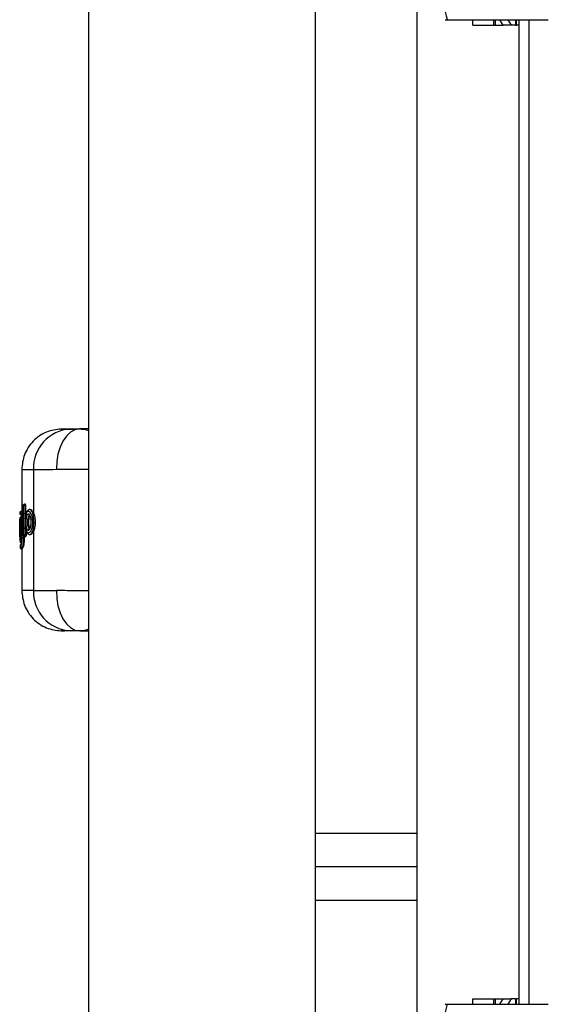
# Model space of a CAD drawing. Units: millimetres. Extents: x 10260 to 31976, y 29872 to 45094.
# Drawn here: x 12341 to 12420, y 37862 to 38009 of the extents above; entities that cross this region are included whole.
import ezdxf

# ---------------------------------------------------------------- set-up
doc = ezdxf.new("R2010")
doc.units = ezdxf.units.MM
doc.header["$LTSCALE"] = 200

msp = doc.modelspace()

# ---------------------------------------------------------------- linework, layer by layer
at = {"color": 7, "linetype": 'Continuous', "lineweight": 25}
for p, q in [((12351.35, 38905.7), (12351.35, 37527.75)), ((12385.05, 37527.75), (12385.05, 38905.7)), ((12400.05, 38777.75), (12400.05, 37887.75)), ((12404.28, 38008.51), (12404.56, 38008.51)), ((12404.56, 38008.51), (12405.51, 38008.51)), ((12405.51, 38008.51), (12419.56, 38008.51)), ((12408.36, 38007.71), (12408.36, 38008.51)), ((12411.45, 38008.51), (12411.45, 38007.71)), ((12412.86, 38007.71), (12412.36, 38008.51)), ((12413.56, 38008.51), (12414.06, 38007.71)), ((12414.86, 38007.71), (12414.86, 38008.51)), ((12415.2, 38008.51), (12415.2, 37862.32)), ((12416.65, 38008.51), (12416.65, 37862.32)), ((12408.36, 38007.71), (12411.45, 38007.71)), ((12411.45, 38007.71), (12411.71, 38007.71)), ((12411.71, 38007.71), (12412.86, 38007.71)), ((12414.06, 38007.71), (12412.86, 38007.71)), ((12414.72, 38007.71), (12414.06, 38007.71)), ((12414.72, 38007.71), (12414.86, 38007.71)), ((12415.2, 38007.71), (12414.86, 38007.71)), ((12347.81, 37947.75), (12347.34, 37947.73)), ((12351.35, 37947.7), (12350.17, 37947.74)), ((12350.2, 37947.73), (12350.91, 37947.66)), ((12350.91, 37947.66), (12351.35, 37947.49)), ((12341.45, 37941.74), (12341.45, 37934.94)), ((12343.18, 37941.73), (12343.18, 37935.3)), ((12341.9, 37936.57), (12341.85, 37936.56)), ((12341.9, 37936.57), (12341.85, 37936.56)), ((12342, 37936.57), (12341.9, 37936.57)), ((12341.95, 37936.57), (12341.96, 37936.57)), ((12341.2, 37935.36), (12341.2, 37935.07)), ((12341.2, 37935.11), (12341.2, 37935.3)), ((12341.45, 37935.39), (12341.43, 37935.39)), ((12341.44, 37935.09), (12341.43, 37935.09)), ((12341.45, 37935.56), (12341.44, 37935.56)), ((12341.44, 37935.56), (12341.44, 37935.56)), ((12341.44, 37935.56), (12341.45, 37935.56)), ((12341.45, 37935.39), (12341.44, 37935.09)), ((12341.65, 37936.31), (12341.57, 37936.24)), ((12341.67, 37931.99), (12341.57, 37936.24)), ((12341.65, 37936.31), (12341.77, 37932.06)), ((12341.9, 37936.39), (12341.89, 37936.39)), ((12342, 37936.4), (12341.9, 37936.39)), ((12342, 37936.4), (12342.04, 37934.91)), ((12342.72, 37935.78), (12342.66, 37935.78)), ((12341.16, 37934.25), (12341.15, 37931.19)), ((12341.16, 37934.35), (12341.16, 37934.32)), ((12341.21, 37934.49), (12341.4, 37934.78)), ((12341.3, 37934.44), (12341.23, 37934.35)), ((12341.4, 37931.5), (12341.36, 37934.05)), ((12341.4, 37934.78), (12341.46, 37931.48)), ((12341.98, 37934.47), (12341.95, 37934)), ((12343.45, 37933.82), (12343.27, 37933.82)), ((12341.16, 37932.94), (12341.16, 37933.4)), ((12341.18, 37933.23), (12341.18, 37932.64)), ((12342.1, 37932.69), (12342.12, 37932.04)), ((12343.18, 37932.53), (12343.18, 37923.76)), ((12341.16, 37931.19), (12341.16, 37931.15)), ((12341.18, 37931.09), (12341.21, 37930.97)), ((12341.25, 37931.81), (12341.25, 37931.81)), ((12341.25, 37931.81), (12341.25, 37931.53)), ((12341.77, 37932.06), (12341.67, 37931.99)), ((12341.7, 37931.52), (12341.8, 37931.52)), ((12341.79, 37931.71), (12341.8, 37931.52)), ((12341.89, 37931.74), (12341.91, 37931.74)), ((12342.01, 37931.82), (12341.9, 37931.74)), ((12341.9, 37931.74), (12341.91, 37931.74)), ((12341.91, 37931.74), (12341.97, 37931.73)), ((12341.96, 37931.74), (12341.91, 37931.74)), ((12342.08, 37931.82), (12341.96, 37931.74)), ((12342.01, 37931.82), (12341.97, 37931.83)), ((12342, 37932.04), (12342.01, 37932.04)), ((12342.12, 37932.04), (12342.01, 37932.04)), ((12342.08, 37931.82), (12342.01, 37931.82)), ((12342.67, 37932.06), (12342.73, 37932.05)), ((12341.31, 37930.55), (12341.2, 37930.38)), ((12341.2, 37930.43), (12341.2, 37930.39)), ((12341.2, 37930.39), (12341.2, 37930.39)), ((12341.2, 37930.19), (12341.34, 37930.39)), ((12341.2, 37930.38), (12341.2, 37930.19)), ((12341.2, 37930.17), (12341.2, 37930.13)), ((12341.58, 37930.14), (12341.44, 37929.93)), ((12341.44, 37929.93), (12341.51, 37929.93)), ((12341.44, 37929.93), (12341.44, 37929.93)), ((12341.44, 37929.93), (12341.45, 37929.93)), ((12341.45, 37929.93), (12341.45, 37923.75)), ((12341.5, 37929.93), (12341.45, 37929.93)), ((12341.64, 37930.14), (12341.5, 37929.93)), ((12341.64, 37930.14), (12341.58, 37930.14)), ((12341.45, 37923.75), (12341.45, 37923.75)), ((12347.34, 37917.76), (12347.81, 37917.75)), ((12350.37, 37917.75), (12350, 37917.75)), ((12350.19, 37917.75), (12351.35, 37917.79)), ((12385.05, 37887.75), (12400.05, 37887.75)), ((12400.05, 37887.75), (12400.05, 37882.75)), ((12400.05, 37882.75), (12385.05, 37882.75)), ((12400.05, 37882.75), (12400.05, 37877.75)), ((12400.05, 37877.75), (12385.05, 37877.75)), ((12400.05, 37877.75), (12400.05, 37527.75)), ((12404.28, 37862.32), (12404.56, 37862.32)), ((12404.56, 37862.32), (12405.51, 37862.32)), ((12405.51, 37862.32), (12419.56, 37862.32)), ((12408.36, 37863.12), (12411.45, 37863.12)), ((12408.36, 37862.32), (12408.36, 37863.12)), ((12411.45, 37863.12), (12411.45, 37862.32)), ((12411.45, 37863.12), (12411.71, 37863.12)), ((12411.71, 37863.12), (12412.86, 37863.12)), ((12412.36, 37862.32), (12412.86, 37863.12)), ((12412.86, 37863.12), (12414.06, 37863.12)), ((12414.06, 37863.12), (12413.56, 37862.32)), ((12414.72, 37863.12), (12414.06, 37863.12)), ((12414.72, 37863.12), (12414.86, 37863.12)), ((12414.86, 37862.32), (12414.86, 37863.12)), ((12415.2, 37863.12), (12414.86, 37863.12))]:
    msp.add_line(p, q, dxfattribs=at)
at = {"color": 1, "linetype": 'Continuous', "lineweight": 25}
for p, q in [((12411.71, 38007.71), (12411.71, 38008.51)), ((12414.72, 38008.51), (12414.72, 38007.71)), ((12341.45, 37935.09), (12341.44, 37935.09)), ((12341.45, 37935.39), (12341.45, 37935.39)), ((12341.89, 37936.39), (12341.96, 37933.82)), ((12341.96, 37933.64), (12342, 37932.04)), ((12342.65, 37932.93), (12342.65, 37932.93)), ((12341.17, 37931.81), (12341.17, 37931.31)), ((12341.69, 37931.89), (12341.7, 37931.52)), ((12341.44, 37929.93), (12341.44, 37929.93)), ((12341.45, 37929.93), (12341.44, 37929.93)), ((12341.47, 37923.76), (12341.53, 37923.76)), ((12411.71, 37862.32), (12411.71, 37863.12)), ((12414.72, 37863.12), (12414.72, 37862.32))]:
    msp.add_line(p, q, dxfattribs=at)
at = {"color": 7, "linetype": 'Continuous', "lineweight": 25, "flags": 128}
for points in [[(12350, 37947.75), (12349.32, 37947.6), (12348.67, 37947.25), (12348.08, 37946.68), (12347.56, 37945.94), (12347.14, 37945.03), (12346.83, 37944.01), (12346.65, 37942.9), (12346.59, 37941.75)], [(12341.45, 37935.56), (12341.44, 37935.56), (12341.44, 37935.55), (12341.44, 37935.54), (12341.44, 37935.52), (12341.44, 37935.49), (12341.44, 37935.46), (12341.44, 37935.42), (12341.45, 37935.39)], [(12341.9, 37931.74), (12341.89, 37931.74), (12341.89, 37931.74)], [(12346.59, 37923.74), (12346.65, 37922.59), (12346.83, 37921.48), (12347.14, 37920.46), (12347.56, 37919.56), (12348.08, 37918.81), (12348.67, 37918.25), (12349.32, 37917.89), (12350, 37917.75)]]:
    msp.add_lwpolyline(points, dxfattribs=at)
at = {"color": 1, "linetype": 'Continuous', "lineweight": 25, "flags": 128}
msp.add_lwpolyline([(12341.91, 37931.74), (12341.91, 37931.74), (12341.91, 37931.74)], dxfattribs=at)
at = {"color": 7, "linetype": 'Continuous', "lineweight": 25}
for centre, radius, start, end in [((12411.56, 38010.86), 7.38, 161.4382, 198.5618), ((12349.01, 37941.91), 5.83, 93.6505, 181.775), ((12343.29, 37936.26), 2.43, 264.2698, 269.6015), ((12341.37, 37932.72), 0.545, 84.4759, 110.4926), ((12341.37, 37932.12), 0.546, 84.5143, 110.4541), ((12342.66, 37932.69), 0.248, 93.7499, 180.5049), ((12341.48, 37930.97), 0.269, 180.4907, 204.3067), ((12341.56, 37930.56), 0.245, 149.3124, 180.9694), ((12341.67, 37930.85), 0.67, 87.1409, 108.0037), ((12343.5, 37931.7), 1.53, 166.9241, 175.1668), ((12344.43, 37931.93), 2.42, 177.3554, 182.6446), ((12341.59, 37930.39), 0.252, 180.9657, 267.4914), ((12349.01, 37923.58), 5.83, 178.2252, 266.3497), ((12411.56, 37859.97), 7.38, 161.4381, 198.5619)]:
    msp.add_arc(centre, radius, start, end, dxfattribs=at)
at = {"color": 1, "linetype": 'Continuous', "lineweight": 25}
for centre, radius, start, end in [((12341.21, 37936.31), 0.68, 7.1069, 21.6903), ((12347.52, 37936.54), 5.62, 179.7468, 181.5139), ((12341.92, 37935.44), 0.498, 166.4551, 186.6535), ((12342.7, 37935.15), 0.245, 178.2602, 252.6943), ((12341.48, 37934.35), 0.247, 180.1782, 239.9393), ((12342.81, 37933.02), 0.145, 163.2979, 196.7021)]:
    msp.add_arc(centre, radius, start, end, dxfattribs=at)
at = {"color": 7, "linetype": 'Continuous', "lineweight": 25}
for points, knots in [([(12347.29, 37947.73), (12346.55, 37947.64), (12345.42, 37947.49), (12344.06, 37946.73), (12343.12, 37945.95), (12342.37, 37945), (12341.65, 37943.62), (12341.53, 37942.48), (12341.45, 37941.74)], [0, 0, 0, 0, 0.2398, 0.368554, 0.500006, 0.631407, 0.760171, 1, 1, 1, 1]), ([(12347.87, 37947.75), (12347.89, 37947.75), (12347.95, 37947.75), (12348.65, 37947.75), (12349.55, 37947.75), (12350, 37947.75)], [0, 0, 0, 0, 0.268065, 0.629205, 1, 1, 1, 1]), ([(12348.64, 37947.73), (12348.8, 37947.73), (12349.12, 37947.73), (12349.71, 37947.74), (12350, 37947.75)], [0, 0, 0, 0, 0.50015, 1, 1, 1, 1]), ([(12351.35, 37947.75), (12351.17, 37947.75), (12350.61, 37947.75), (12350.25, 37947.75), (12350, 37947.75)], [0, 0, 0, 0, 0.319103, 1, 1, 1, 1]), ([(12343.18, 37941.73), (12343.59, 37941.73), (12344.4, 37941.74), (12345.86, 37941.74), (12346.59, 37941.75)], [0, 0, 0, 0, 0.502132, 1, 1, 1, 1]), ([(12341.74, 37936.51), (12341.72, 37936.49), (12341.69, 37936.46), (12341.65, 37936.43), (12341.63, 37936.41)], [0, 0, 0, 0, 0.452194, 1, 1, 1, 1]), ([(12341.65, 37936.31), (12341.65, 37936.34), (12341.66, 37936.39), (12341.69, 37936.46), (12341.76, 37936.53), (12341.81, 37936.55), (12341.85, 37936.56)], [0, 0, 0, 0, 0.223826, 0.456489, 0.710841, 1, 1, 1, 1]), ([(12341.85, 37936.56), (12341.83, 37936.55), (12341.79, 37936.54), (12341.76, 37936.52), (12341.75, 37936.51)], [0, 0, 0, 0, 0.547273, 1, 1, 1, 1]), ([(12341.96, 37936.57), (12341.96, 37936.57), (12341.97, 37936.56), (12341.98, 37936.52), (12341.99, 37936.47), (12342, 37936.42), (12342, 37936.4)], [0, 0, 0, 0, 0.250786, 0.50017, 0.750809, 1, 1, 1, 1]), ([(12341.2, 37935.3), (12341.2, 37935.33), (12341.21, 37935.39), (12341.26, 37935.47), (12341.32, 37935.52), (12341.38, 37935.55), (12341.42, 37935.56), (12341.44, 37935.56)], [0, 0, 0, 0, 0.2194193, 0.4505978, 0.7082494, 0.8498548, 1, 1, 1, 1]), ([(12341.43, 37935.39), (12341.41, 37935.38), (12341.37, 37935.38), (12341.31, 37935.37), (12341.25, 37935.36), (12341.2, 37935.33), (12341.2, 37935.31), (12341.2, 37935.3)], [0, 0, 0, 0, 0.149079, 0.290982, 0.549591, 0.780195, 1, 1, 1, 1]), ([(12341.2, 37935.3), (12341.2, 37935.31), (12341.2, 37935.32), (12341.2, 37935.32), (12341.2, 37935.32)], [0, 0, 0, 0, 0.463013, 1, 1, 1, 1]), ([(12341.2, 37935.11), (12341.2, 37935.11), (12341.2, 37935.1), (12341.2, 37935.11), (12341.2, 37935.11)], [0, 0, 0, 0, 0.538161, 1, 1, 1, 1]), ([(12341.2, 37935.11), (12341.2, 37935.1), (12341.2, 37935.09), (12341.2, 37935.07), (12341.21, 37935.04), (12341.22, 37935.01), (12341.22, 37935)], [0, 0, 0, 0, 0.163102, 0.398054, 0.672891, 1, 1, 1, 1]), ([(12341.2, 37935.11), (12341.2, 37935.11), (12341.2, 37935.1), (12341.24, 37935.1), (12341.28, 37935.1), (12341.32, 37935.09), (12341.37, 37935.09), (12341.41, 37935.09), (12341.43, 37935.09)], [0, 0, 0, 0, 0.219272, 0.449296, 0.574711, 0.708579, 0.850766, 1, 1, 1, 1]), ([(12341.4, 37934.78), (12341.4, 37934.81), (12341.4, 37934.87), (12341.44, 37934.94), (12341.5, 37934.99), (12341.56, 37935.02), (12341.59, 37935.03), (12341.61, 37935.04)], [0, 0, 0, 0, 0.221453, 0.453629, 0.708278, 0.851095, 1, 1, 1, 1]), ([(12341.64, 37936.41), (12341.63, 37936.41), (12341.6, 37936.38), (12341.57, 37936.32), (12341.57, 37936.27), (12341.57, 37936.24)], [0, 0, 0, 0, 0.144365, 0.583423, 1, 1, 1, 1]), ([(12341.89, 37936.39), (12341.86, 37936.39), (12341.79, 37936.38), (12341.72, 37936.36), (12341.67, 37936.34), (12341.66, 37936.32), (12341.65, 37936.31)], [0, 0, 0, 0, 0.288674, 0.542586, 0.775716, 1, 1, 1, 1]), ([(12342.66, 37935.78), (12342.6, 37935.77), (12342.45, 37935.74), (12342.25, 37935.55), (12342.11, 37935.23), (12342.02, 37934.85), (12341.99, 37934.62), (12341.97, 37934.5)], [0, 0, 0, 0, 0.169719, 0.395483, 0.67356, 0.830882, 1, 1, 1, 1]), ([(12341.98, 37934.47), (12342, 37934.65), (12342.05, 37935.01), (12342.19, 37935.37), (12342.35, 37935.55), (12342.54, 37935.53), (12342.73, 37935.34), (12342.9, 37934.97), (12343, 37934.53), (12343.04, 37934.14), (12343.04, 37933.94), (12343.05, 37933.84)], [0, 0, 0, 0, 0.12434, 0.249171, 0.374449, 0.499959, 0.625361, 0.750456, 0.875054, 0.937568, 1, 1, 1, 1]), ([(12342.41, 37932.68), (12342.39, 37932.69), (12342.34, 37932.71), (12342.28, 37932.8), (12342.22, 37932.93), (12342.16, 37933.15), (12342.11, 37933.5), (12342.1, 37933.98), (12342.13, 37934.44), (12342.18, 37934.77), (12342.25, 37934.97), (12342.31, 37935.08), (12342.38, 37935.15), (12342.43, 37935.15), (12342.45, 37935.15)], [0, 0, 0, 0, 0.063143, 0.125914, 0.188576, 0.251295, 0.375446, 0.499576, 0.623886, 0.748475, 0.811247, 0.874045, 0.937065, 1, 1, 1, 1]), ([(12342.45, 37935.15), (12342.49, 37935.14), (12342.57, 37935.1), (12342.64, 37934.94), (12342.67, 37934.87)], [0, 0, 0, 0, 0.501963, 1, 1, 1, 1]), ([(12342.72, 37935.78), (12342.73, 37935.78), (12342.78, 37935.8), (12342.89, 37935.73), (12343.04, 37935.58), (12343.14, 37935.39), (12343.18, 37935.3)], [0, 0, 0, 0, 0.036331, 0.357342, 0.67914, 1, 1, 1, 1]), ([(12343.18, 37935.3), (12343.22, 37935.2), (12343.3, 37935.01), (12343.39, 37934.65), (12343.45, 37934.25), (12343.45, 37933.97), (12343.45, 37933.82)], [0, 0, 0, 0, 0.253703, 0.500415, 0.750586, 1, 1, 1, 1]), ([(12341.16, 37933.4), (12341.17, 37933.53), (12341.17, 37933.78), (12341.17, 37934.12), (12341.19, 37934.38), (12341.2, 37934.46), (12341.21, 37934.49)], [0, 0, 0, 0, 0.249061, 0.498741, 0.74904, 1, 1, 1, 1]), ([(12341.16, 37934.25), (12341.16, 37934.25), (12341.16, 37934.26), (12341.16, 37934.26), (12341.16, 37934.26)], [0, 0, 0, 0, 0.465489, 1, 1, 1, 1]), ([(12341.23, 37934.35), (12341.22, 37934.32), (12341.2, 37934.25), (12341.19, 37933.99), (12341.18, 37933.63), (12341.18, 37933.37), (12341.18, 37933.23)], [0, 0, 0, 0, 0.2511252, 0.5013399, 0.7504367, 1, 1, 1, 1]), ([(12341.36, 37934.05), (12341.36, 37934.11), (12341.35, 37934.22), (12341.34, 37934.36), (12341.32, 37934.44), (12341.31, 37934.44), (12341.3, 37934.44)], [0, 0, 0, 0, 0.248935, 0.498263, 0.747985, 1, 1, 1, 1]), ([(12341.38, 37934.24), (12341.37, 37934.24), (12341.36, 37934.23), (12341.36, 37934.2), (12341.36, 37934.14), (12341.36, 37934.08), (12341.36, 37934.04)], [0, 0, 0, 0, 0.057762, 0.31837, 0.630436, 1, 1, 1, 1]), ([(12341.64, 37934.87), (12341.62, 37934.87), (12341.58, 37934.86), (12341.52, 37934.85), (12341.46, 37934.84), (12341.41, 37934.81), (12341.4, 37934.79), (12341.4, 37934.78)], [0, 0, 0, 0, 0.149227, 0.292272, 0.5467, 0.778407, 1, 1, 1, 1]), ([(12341.95, 37934), (12341.95, 37933.89), (12341.96, 37933.68), (12341.97, 37933.48), (12341.98, 37933.38)], [0, 0, 0, 0, 0.499236, 1, 1, 1, 1]), ([(12343.05, 37933.84), (12343.04, 37933.74), (12343.03, 37933.54), (12342.98, 37933.18), (12342.87, 37932.78), (12342.7, 37932.45), (12342.51, 37932.29), (12342.33, 37932.31), (12342.17, 37932.5), (12342.05, 37932.86), (12342, 37933.21), (12341.98, 37933.38)], [0, 0, 0, 0, 0.062423, 0.124953, 0.249676, 0.374928, 0.500372, 0.625798, 0.750977, 0.875662, 1, 1, 1, 1]), ([(12342.63, 37934.84), (12342.63, 37934.84), (12342.62, 37934.82), (12342.58, 37934.75), (12342.53, 37934.59), (12342.48, 37934.33), (12342.46, 37933.96), (12342.47, 37933.59), (12342.51, 37933.31), (12342.56, 37933.13), (12342.6, 37933.03), (12342.63, 37933), (12342.64, 37932.99)], [0, 0, 0, 0, 0.002185, 0.080226, 0.159917, 0.316713, 0.473921, 0.6313, 0.788628, 0.868452, 0.946615, 1, 1, 1, 1]), ([(12342.49, 37934.76), (12342.51, 37934.79), (12342.54, 37934.85), (12342.61, 37934.9), (12342.66, 37934.9), (12342.68, 37934.9)], [0, 0, 0, 0, 0.336091, 0.668966, 1, 1, 1, 1]), ([(12342.62, 37934.91), (12342.62, 37934.91), (12342.61, 37934.91), (12342.64, 37934.87), (12342.66, 37934.81), (12342.67, 37934.78)], [0, 0, 0, 0, 0.239212, 0.593082, 1, 1, 1, 1]), ([(12342.67, 37934.87), (12342.69, 37934.8), (12342.73, 37934.68), (12342.78, 37934.44), (12342.8, 37934.19), (12342.81, 37933.92), (12342.8, 37933.66), (12342.77, 37933.41), (12342.73, 37933.17), (12342.69, 37933.04), (12342.67, 37932.98)], [0, 0, 0, 0, 0.125094, 0.250277, 0.37509, 0.499742, 0.624435, 0.749432, 0.874625, 1, 1, 1, 1]), ([(12343.45, 37933.82), (12343.44, 37933.7), (12343.43, 37933.45), (12343.35, 37932.98), (12343.25, 37932.71), (12343.18, 37932.53)], [0, 0, 0, 0, 0.24835, 0.501229, 1, 1, 1, 1]), ([(12341.25, 37931.53), (12341.24, 37931.53), (12341.23, 37931.52), (12341.21, 37931.59), (12341.19, 37931.71), (12341.18, 37931.89), (12341.17, 37932.11), (12341.17, 37932.37), (12341.16, 37932.65), (12341.16, 37932.84), (12341.16, 37932.94)], [0, 0, 0, 0, 0.125526, 0.25122, 0.37627, 0.501683, 0.626396, 0.750948, 0.875557, 1, 1, 1, 1]), ([(12341.18, 37932.64), (12341.18, 37932.53), (12341.19, 37932.3), (12341.2, 37932.03), (12341.22, 37931.85), (12341.24, 37931.82), (12341.25, 37931.81)], [0, 0, 0, 0, 0.248822, 0.498457, 0.748467, 1, 1, 1, 1]), ([(12341.97, 37933.35), (12341.99, 37933.19), (12342.03, 37932.89), (12342.15, 37932.51), (12342.26, 37932.28), (12342.45, 37932.1), (12342.59, 37932.07), (12342.67, 37932.06)], [0, 0, 0, 0, 0.233267, 0.426325, 0.682221, 0.812837, 1, 1, 1, 1]), ([(12342.67, 37932.98), (12342.65, 37932.93), (12342.61, 37932.84), (12342.55, 37932.75), (12342.48, 37932.69), (12342.44, 37932.68), (12342.41, 37932.68)], [0, 0, 0, 0, 0.250274, 0.499737, 0.749221, 1, 1, 1, 1]), ([(12342.67, 37933.06), (12342.66, 37933.04), (12342.64, 37932.99), (12342.62, 37932.96), (12342.64, 37932.96), (12342.64, 37932.96)], [0, 0, 0, 0, 0.409492, 0.846454, 1, 1, 1, 1]), ([(12343.18, 37932.53), (12343.14, 37932.44), (12343.04, 37932.25), (12342.89, 37932.1), (12342.78, 37932.04), (12342.73, 37932.06), (12342.73, 37932.06)], [0, 0, 0, 0, 0.324039, 0.649218, 0.973496, 1, 1, 1, 1]), ([(12341.4, 37931.18), (12341.38, 37931.18), (12341.34, 37931.18), (12341.29, 37931.18), (12341.24, 37931.18), (12341.2, 37931.18), (12341.16, 37931.18), (12341.15, 37931.19), (12341.15, 37931.19)], [0, 0, 0, 0, 0.1510452, 0.2934446, 0.4270017, 0.5522206, 0.7820865, 1, 1, 1, 1]), ([(12341.44, 37930.62), (12341.42, 37930.62), (12341.38, 37930.62), (12341.33, 37930.6), (12341.29, 37930.57), (12341.24, 37930.53), (12341.21, 37930.46), (12341.2, 37930.41), (12341.2, 37930.38)], [0, 0, 0, 0, 0.15087, 0.293333, 0.424994, 0.55116, 0.781088, 1, 1, 1, 1]), ([(12341.25, 37931.81), (12341.25, 37931.84), (12341.26, 37931.89), (12341.3, 37931.97), (12341.36, 37932.02), (12341.42, 37932.05), (12341.46, 37932.06), (12341.47, 37932.06)], [0, 0, 0, 0, 0.225224, 0.4600747, 0.7143673, 0.8537115, 1, 1, 1, 1]), ([(12341.49, 37931.89), (12341.47, 37931.89), (12341.44, 37931.88), (12341.37, 37931.88), (12341.31, 37931.86), (12341.26, 37931.84), (12341.25, 37931.82), (12341.25, 37931.81)], [0, 0, 0, 0, 0.144506, 0.282933, 0.539421, 0.774223, 1, 1, 1, 1]), ([(12341.48, 37931.29), (12341.46, 37931.29), (12341.42, 37931.3), (12341.36, 37931.33), (12341.3, 37931.38), (12341.26, 37931.45), (12341.25, 37931.51), (12341.25, 37931.53)], [0, 0, 0, 0, 0.151098, 0.293211, 0.548488, 0.779831, 1, 1, 1, 1]), ([(12341.25, 37931.53), (12341.25, 37931.53), (12341.26, 37931.52), (12341.31, 37931.52), (12341.38, 37931.52), (12341.44, 37931.51), (12341.47, 37931.51), (12341.49, 37931.51)], [0, 0, 0, 0, 0.2195745, 0.4516192, 0.7092869, 0.8505544, 1, 1, 1, 1]), ([(12341.4, 37931.5), (12341.4, 37931.45), (12341.4, 37931.33), (12341.4, 37931.12), (12341.38, 37930.86), (12341.35, 37930.64), (12341.32, 37930.58), (12341.31, 37930.55)], [0, 0, 0, 0, 0.125559, 0.250676, 0.499292, 0.749087, 1, 1, 1, 1]), ([(12341.34, 37930.39), (12341.36, 37930.42), (12341.39, 37930.48), (12341.43, 37930.74), (12341.45, 37931.04), (12341.46, 37931.29), (12341.46, 37931.42), (12341.46, 37931.48)], [0, 0, 0, 0, 0.251344, 0.501044, 0.750005, 0.875078, 1, 1, 1, 1]), ([(12341.58, 37930.14), (12341.6, 37930.18), (12341.63, 37930.25), (12341.67, 37930.59), (12341.7, 37931.03), (12341.7, 37931.35), (12341.7, 37931.52)], [0, 0, 0, 0, 0.250389, 0.499853, 0.749693, 1, 1, 1, 1]), ([(12341.8, 37931.52), (12341.8, 37931.44), (12341.8, 37931.27), (12341.79, 37930.95), (12341.76, 37930.58), (12341.7, 37930.25), (12341.66, 37930.17), (12341.64, 37930.14)], [0, 0, 0, 0, 0.125701, 0.251477, 0.500804, 0.750232, 1, 1, 1, 1]), ([(12341.67, 37931.99), (12341.67, 37931.96), (12341.68, 37931.91), (12341.72, 37931.83), (12341.78, 37931.77), (12341.84, 37931.74), (12341.88, 37931.74), (12341.9, 37931.74)], [0, 0, 0, 0, 0.219985, 0.45046, 0.707572, 0.849527, 1, 1, 1, 1]), ([(12341.97, 37931.83), (12341.94, 37931.84), (12341.88, 37931.86), (12341.82, 37931.92), (12341.78, 37931.99), (12341.77, 37932.04), (12341.77, 37932.06)], [0, 0, 0, 0, 0.285504, 0.541173, 0.775052, 1, 1, 1, 1]), ([(12341.77, 37932.06), (12341.77, 37932.06), (12341.79, 37932.05), (12341.84, 37932.05), (12341.91, 37932.05), (12341.97, 37932.04), (12342, 37932.04)], [0, 0, 0, 0, 0.225203, 0.460066, 0.714004, 1, 1, 1, 1]), ([(12342.12, 37932.04), (12342.12, 37932.03), (12342.12, 37932), (12342.12, 37931.95), (12342.11, 37931.89), (12342.1, 37931.84), (12342.09, 37931.82), (12342.08, 37931.82)], [0, 0, 0, 0, 0.124187, 0.250835, 0.500169, 0.748862, 1, 1, 1, 1]), ([(12341.22, 37930.49), (12341.22, 37930.48), (12341.21, 37930.46), (12341.2, 37930.43), (12341.2, 37930.4), (12341.2, 37930.39), (12341.2, 37930.38)], [0, 0, 0, 0, 0.311799, 0.573773, 0.797728, 1, 1, 1, 1]), ([(12341.2, 37930.17), (12341.2, 37930.17), (12341.2, 37930.18), (12341.2, 37930.19), (12341.2, 37930.19)], [0, 0, 0, 0, 0.5393359, 1, 1, 1, 1]), ([(12341.2, 37930.19), (12341.2, 37930.16), (12341.21, 37930.1), (12341.26, 37930.02), (12341.32, 37929.97), (12341.38, 37929.94), (12341.42, 37929.94), (12341.44, 37929.93)], [0, 0, 0, 0, 0.2193712, 0.450608, 0.7082058, 0.8498121, 1, 1, 1, 1]), ([(12341.45, 37923.76), (12341.53, 37923.01), (12341.65, 37921.87), (12342.37, 37920.49), (12343.12, 37919.54), (12344.06, 37918.77), (12345.42, 37918.01), (12346.55, 37917.86), (12347.29, 37917.76)], [0, 0, 0, 0, 0.239829, 0.368594, 0.499994, 0.631446, 0.7602, 1, 1, 1, 1]), ([(12343.18, 37923.76), (12343.59, 37923.76), (12344.4, 37923.76), (12345.86, 37923.75), (12346.59, 37923.74)], [0, 0, 0, 0, 0.502132, 1, 1, 1, 1]), ([(12348.64, 37917.76), (12348.31, 37917.76), (12347.66, 37917.76), (12347.29, 37917.76), (12347.33, 37917.76), (12347.34, 37917.76)], [0, 0, 0, 0, 0.461045, 0.921887, 1, 1, 1, 1]), ([(12350, 37917.75), (12349.53, 37917.75), (12348.58, 37917.75), (12347.91, 37917.75), (12347.89, 37917.75), (12347.88, 37917.75)], [0, 0, 0, 0, 0.389691, 0.779326, 1, 1, 1, 1]), ([(12350, 37917.75), (12349.71, 37917.75), (12349.12, 37917.76), (12348.8, 37917.76), (12348.64, 37917.76)], [0, 0, 0, 0, 0.49985, 1, 1, 1, 1]), ([(12351.35, 37918), (12351.2, 37917.94), (12350.78, 37917.76), (12350.43, 37917.77), (12350.2, 37917.77)], [0, 0, 0, 0, 0.351433, 1, 1, 1, 1]), ([(12350.35, 37917.75), (12350.54, 37917.75), (12350.81, 37917.75), (12351.22, 37917.75), (12351.35, 37917.75)], [0, 0, 0, 0, 0.693669, 1, 1, 1, 1])]:
    msp.add_open_spline(points, degree=3, knots=knots, dxfattribs=at)
at = {"color": 1, "linetype": 'Continuous', "lineweight": 25}
for points, knots in [([(12347.34, 37947.73), (12347.33, 37947.73), (12347.29, 37947.73), (12347.66, 37947.73), (12348.31, 37947.73), (12348.64, 37947.73)], [0, 0, 0, 0, 0.078113, 0.538955, 1, 1, 1, 1]), ([(12350.48, 37947.73), (12350.49, 37947.73), (12350.52, 37947.73), (12350.56, 37947.73), (12350.58, 37947.73)], [0, 0, 0, 0, 0.636735, 1, 1, 1, 1]), ([(12341.53, 37941.74), (12341.55, 37941.74), (12341.61, 37941.74), (12342.61, 37941.73), (12343.18, 37941.73)], [0, 0, 0, 0, 0.430131, 1, 1, 1, 1]), ([(12346.59, 37941.75), (12347.43, 37941.75), (12348.89, 37941.76), (12350.61, 37941.78), (12351.35, 37941.79)], [0, 0, 0, 0, 0.5719494, 1, 1, 1, 1]), ([(12343.27, 37933.82), (12343.27, 37933.94), (12343.27, 37934.18), (12343.23, 37934.63), (12343.13, 37935.13), (12342.96, 37935.55), (12342.8, 37935.77), (12342.7, 37935.76), (12342.66, 37935.76)], [0, 0, 0, 0, 0.111212, 0.222093, 0.441411, 0.658713, 0.874428, 1, 1, 1, 1]), ([(12342.65, 37932.93), (12342.62, 37932.94), (12342.57, 37932.95), (12342.51, 37933.02), (12342.46, 37933.12), (12342.4, 37933.29), (12342.35, 37933.58), (12342.33, 37933.96), (12342.36, 37934.34), (12342.42, 37934.61), (12342.47, 37934.73), (12342.49, 37934.76)], [0, 0, 0, 0, 0.074513, 0.148914, 0.223965, 0.30007, 0.454342, 0.61148, 0.768932, 0.923676, 1, 1, 1, 1]), ([(12342.67, 37932.08), (12342.69, 37932.07), (12342.78, 37932.05), (12342.93, 37932.23), (12343.1, 37932.6), (12343.23, 37933.15), (12343.26, 37933.6), (12343.27, 37933.82)], [0, 0, 0, 0, 0.097505, 0.320598, 0.545143, 0.771689, 1, 1, 1, 1]), ([(12343.18, 37923.76), (12342.61, 37923.76), (12341.61, 37923.76), (12341.55, 37923.76), (12341.53, 37923.76)], [0, 0, 0, 0, 0.5698694, 1, 1, 1, 1]), ([(12351.35, 37923.7), (12350.61, 37923.71), (12348.89, 37923.73), (12347.43, 37923.74), (12346.59, 37923.74)], [0, 0, 0, 0, 0.428051, 1, 1, 1, 1])]:
    msp.add_open_spline(points, degree=3, knots=knots, dxfattribs=at)

doc.saveas('drawing.dxf')
